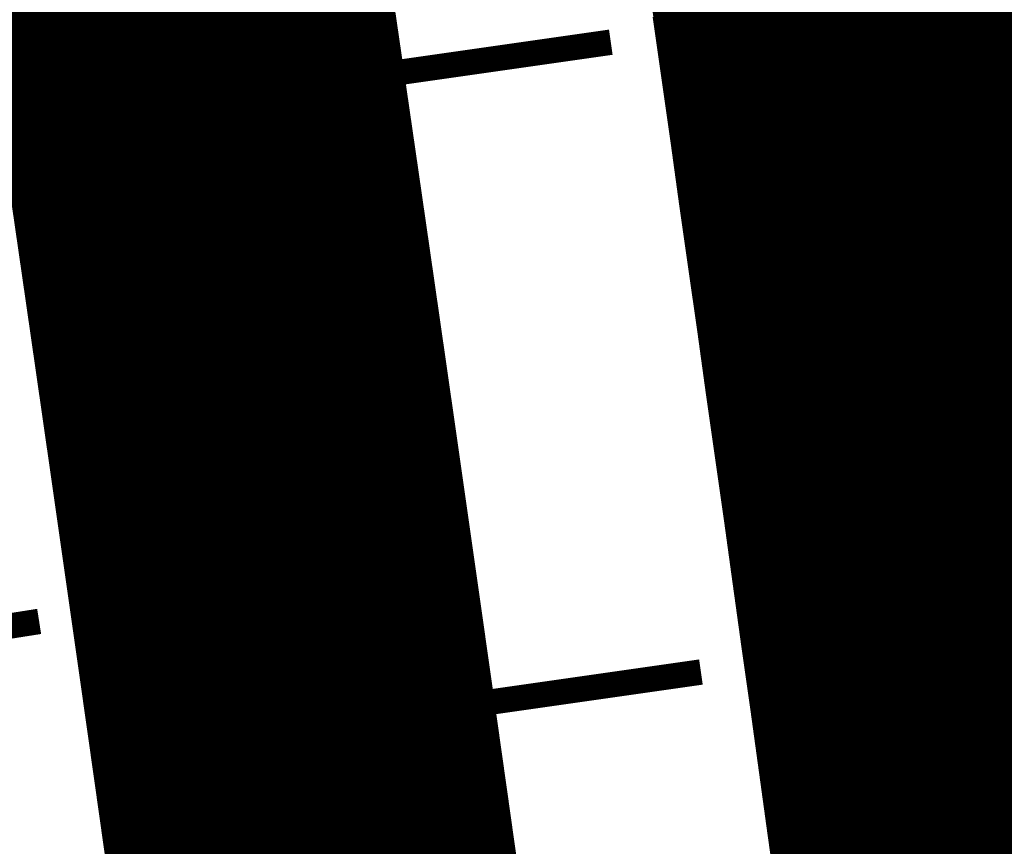
# Model space of a CAD drawing. Extents: x -20 to 178762, y 0 to 197502.
# Drawn here: x 89893 to 89901, y 97742 to 97749 of the extents above; entities that cross this region are included whole.
import ezdxf

# ---------------------------------------------------------------- set-up
doc = ezdxf.new("R2010")
doc.units = 0
doc.header["$LTSCALE"] = 1000
doc.header["$MEASUREMENT"] = 0
for name, pattern in [('ACAD_ISO03W100', [30, 12, -18]), ('DASH', [0.35, 0.25, -0.1]), ('DASHEDX2', [1.5, 1, -0.5])]:
    doc.linetypes.add(name, pattern=pattern)
doc.layers.add('DK-用地红线', color=4, linetype='Continuous', lineweight=0)
doc.layers.add('dx', color=252, linetype='Continuous')
doc.layers.add('铁路', color=7, linetype='DASHEDX2')

# ---------------------------------------------------------------- blocks, each defined once
blk = doc.blocks.new('410101202')
at = {"color": 0, "linetype": 'Continuous', "lineweight": -3, "const_width": 0.4}
blk.add_lwpolyline([(0, -0.6), (0, 3.47)], dxfattribs=at)
blk = doc.blocks.new('dx')
at = {"layer": 'dx', "color": 8, "linetype": 'Continuous', "ltscale": 0.5, "xscale": 0.5, "yscale": 0.5}
for p, rotation in [((89748.64157662315, 98282.63827294108), 278.1391819473127), ((89744.15475023145, 98278.06271362113), 278.9285878908261), ((89749.34946664899, 98277.6886374281), 278.1391819473127)]:
    blk.add_blockref('410101202', p, dxfattribs=dict(at, rotation=rotation))

msp = doc.modelspace()

# ---------------------------------------------------------------- linework, layer by layer
at = {"layer": 'DK-用地红线', "color": 0, "ltscale": 5}
msp.add_lwpolyline([(89901.1033969389, 97741.43443295549, 0.08410659187301966), (89900.96043590404, 97742.42637365495, 0.08410902644108996), (89900.81673148778, 97743.41823581769, 0.08411159759177977), (89900.67227479708, 97744.41001922799, 0.08411374742828913), (89900.52705572278, 97745.40171681956, 0.08411611088325945), (89900.38106463786, 97746.39332911701, 0.08411900978771282), (89900.23429246714, 97747.38486054455, 0.0841210850038584), (89900.08672961217, 97748.37629924643, 0.0841238120025416), (89899.93836663575, 97749.36765092106, 0.08412588377034706), (89899.78919429774, 97750.35890576018, 0.0841281987473095), (89899.63920238931, 97751.35006439971, 0.08413099507560046), (89899.48838223703, 97752.34113061042, 0.08413320298662777), (89899.33672367057, 97753.33209507655, 0.08413562291672165)], format="xyb", dxfattribs=at)
at = {"layer": 'dx', "linetype": 'ByBlock', "const_width": 0.200000000000003, "elevation": 4.834924921745555, "flags": 128}
msp.add_lwpolyline([(89897.21633643526, 97742.10436277902), (89897.14652746226, 97742.59946550042, 8.77404436934e-05), (89897.14645386997, 97742.59998677387), (89897.07647113918, 97743.09506496416, 8.834117728200001e-05), (89897.07639685819, 97743.09558978053), (89897.00623918863, 97743.59064321066, 8.894231826400001e-05), (89897.0061642148, 97743.59117157174), (89896.93583042477, 97744.08620001124, 8.95434139972e-05), (89896.9357547544, 97744.08673191615), (89896.86524366296, 97744.58173513079, 9.01441630989e-05), (89896.86516729246, 97744.58227057682), (89896.79447771887, 97745.07724833561, 9.07450750378e-05), (89896.79440064428, 97745.07778732317), (89896.72353140813, 97745.57273939041, 9.13462758174e-05), (89896.72345362534, 97745.57328192059), (89896.65240354583, 97746.06820806031, 9.19470915995e-05), (89896.65232505123, 97746.06875413012), (89896.58109294856, 97746.56365410438, 9.25481351109e-05), (89896.58101373803, 97746.5642037145), (89896.50959843202, 97747.0590772848, 9.31490099988e-05), (89896.50951850179, 97747.05963043372), (89896.43791881265, 97747.55447736164, 9.37499633866e-05), (89896.43783815864, 97747.5550340491), (89896.36605290705, 97748.04985409205, 9.43508832808e-05), (89896.3659715253, 97748.05041431721), (89896.29399953206, 97748.54520723263, 9.49520404805e-05), (89896.29391741837, 97748.54577099624), (89896.22175750398, 97749.04053654, 9.55528277172e-05)], format="xyb", dxfattribs=at)
msp.add_lwpolyline([(89894.24568359296, 97741.68576779714), (89894.17594786911, 97742.1803510172), (89894.1060390744, 97742.67490616246), (89894.03595603161, 97743.16943300379), (89893.9656975631, 97743.66393131019), (89893.89526249145, 97744.15840084916), (89893.82464963973, 97744.65284139111), (89893.75385783165, 97745.14725269945), (89893.68288589019, 97745.64163453903), (89893.6117326394, 97746.1359866732), (89893.54039690309, 97746.63030886388), (89893.46887750542, 97747.12460087343), (89893.39717327108, 97747.61886245999), (89893.32528302481, 97748.11309338093), (89893.25320559133, 97748.60729339322)], dxfattribs=at)
at = {"layer": '铁路', "linetype": 'ByBlock'}
for p, q in [((89898.4572004273, 97748.25005349655, 4.834924921745555), (89898.38658757575, 97748.74449403786, 4.834924921745555)), ((89898.4572004273, 97748.25005349655, 4.834924921745555), (89898.38658757575, 97748.74449403786, 4.834924921745555)), ((89898.4572004273, 97748.25005349655, 4.834924921745555), (89898.38658757575, 97748.74449403786, 4.834924921745555)), ((89898.4572004273, 97748.25005349655, 4.834924921745555), (89898.38658757575, 97748.74449403786, 4.834924921745555)), ((89898.4572004273, 97748.25005349655, 4.834924921745555), (89898.38658757575, 97748.74449403786, 4.834924921745555)), ((89898.4572004273, 97748.25005349655, 4.834924921745555), (89898.38658757575, 97748.74449403786, 4.834924921745555)), ((89898.4572004273, 97748.25005349655, 4.834924921745555), (89898.38658757575, 97748.74449403786, 4.834924921745555)), ((89898.4572004273, 97748.25005349655, 4.834924921745555), (89898.38658757575, 97748.74449403786, 4.834924921745555)), ((89898.52763549882, 97747.75558395668, 4.834924921745555), (89898.4572004273, 97748.25005349655, 4.834924921745555)), ((89898.52763549882, 97747.75558395668, 4.834924921745555), (89898.4572004273, 97748.25005349655, 4.834924921745555)), ((89898.52763549882, 97747.75558395668, 4.834924921745555), (89898.4572004273, 97748.25005349655, 4.834924921745555)), ((89898.52763549882, 97747.75558395668, 4.834924921745555), (89898.4572004273, 97748.25005349655, 4.834924921745555)), ((89898.52763549882, 97747.75558395668, 4.834924921745555), (89898.4572004273, 97748.25005349655, 4.834924921745555)), ((89898.52763549882, 97747.75558395668, 4.834924921745555), (89898.4572004273, 97748.25005349655, 4.834924921745555)), ((89898.52763549882, 97747.75558395668, 4.834924921745555), (89898.4572004273, 97748.25005349655, 4.834924921745555)), ((89898.52763549882, 97747.75558395668, 4.834924921745555), (89898.4572004273, 97748.25005349655, 4.834924921745555)), ((89898.59789396756, 97747.26108565023, 4.834924921745555), (89898.52763549882, 97747.75558395668, 4.834924921745555)), ((89898.59789396756, 97747.26108565023, 4.834924921745555), (89898.52763549882, 97747.75558395668, 4.834924921745555)), ((89898.59789396756, 97747.26108565023, 4.834924921745555), (89898.52763549882, 97747.75558395668, 4.834924921745555)), ((89898.59789396756, 97747.26108565023, 4.834924921745555), (89898.52763549882, 97747.75558395668, 4.834924921745555)), ((89898.59789396756, 97747.26108565023, 4.834924921745555), (89898.52763549882, 97747.75558395668, 4.834924921745555)), ((89898.59789396756, 97747.26108565023, 4.834924921745555), (89898.52763549882, 97747.75558395668, 4.834924921745555)), ((89898.59789396756, 97747.26108565023, 4.834924921745555), (89898.52763549882, 97747.75558395668, 4.834924921745555)), ((89898.59789396756, 97747.26108565023, 4.834924921745555), (89898.52763549882, 97747.75558395668, 4.834924921745555)), ((89898.6679770104, 97746.7665588091, 4.834924921745555), (89898.59789396756, 97747.26108565023, 4.834924921745555)), ((89898.6679770104, 97746.7665588091, 4.834924921745555), (89898.59789396756, 97747.26108565023, 4.834924921745555)), ((89898.6679770104, 97746.7665588091, 4.834924921745555), (89898.59789396756, 97747.26108565023, 4.834924921745555)), ((89898.6679770104, 97746.7665588091, 4.834924921745555), (89898.59789396756, 97747.26108565023, 4.834924921745555)), ((89898.6679770104, 97746.7665588091, 4.834924921745555), (89898.59789396756, 97747.26108565023, 4.834924921745555)), ((89898.6679770104, 97746.7665588091, 4.834924921745555), (89898.59789396756, 97747.26108565023, 4.834924921745555)), ((89898.6679770104, 97746.7665588091, 4.834924921745555), (89898.59789396756, 97747.26108565023, 4.834924921745555)), ((89898.6679770104, 97746.7665588091, 4.834924921745555), (89898.59789396756, 97747.26108565023, 4.834924921745555)), ((89898.73788580508, 97746.272003664, 4.834924921745555), (89898.6679770104, 97746.7665588091, 4.834924921745555)), ((89898.73788580508, 97746.272003664, 4.834924921745555), (89898.6679770104, 97746.7665588091, 4.834924921745555)), ((89898.73788580508, 97746.272003664, 4.834924921745555), (89898.6679770104, 97746.7665588091, 4.834924921745555)), ((89898.73788580508, 97746.272003664, 4.834924921745555), (89898.6679770104, 97746.7665588091, 4.834924921745555)), ((89898.73788580508, 97746.272003664, 4.834924921745555), (89898.6679770104, 97746.7665588091, 4.834924921745555)), ((89898.73788580508, 97746.272003664, 4.834924921745555), (89898.6679770104, 97746.7665588091, 4.834924921745555)), ((89898.73788580508, 97746.272003664, 4.834924921745555), (89898.6679770104, 97746.7665588091, 4.834924921745555)), ((89898.73788580508, 97746.272003664, 4.834924921745555), (89898.6679770104, 97746.7665588091, 4.834924921745555)), ((89898.80762152887, 97745.77742044411, 4.834924921745555), (89898.73788580508, 97746.272003664, 4.834924921745555)), ((89898.80762152887, 97745.77742044411, 4.834924921745555), (89898.73788580508, 97746.272003664, 4.834924921745555)), ((89898.80762152887, 97745.77742044411, 4.834924921745555), (89898.73788580508, 97746.272003664, 4.834924921745555)), ((89898.80762152887, 97745.77742044411, 4.834924921745555), (89898.73788580508, 97746.272003664, 4.834924921745555)), ((89898.80762152887, 97745.77742044411, 4.834924921745555), (89898.73788580508, 97746.272003664, 4.834924921745555)), ((89898.80762152887, 97745.77742044411, 4.834924921745555), (89898.73788580508, 97746.272003664, 4.834924921745555)), ((89898.80762152887, 97745.77742044411, 4.834924921745555), (89898.73788580508, 97746.272003664, 4.834924921745555)), ((89898.80762152887, 97745.77742044411, 4.834924921745555), (89898.73788580508, 97746.272003664, 4.834924921745555)), ((89898.87718535977, 97745.28280937519, 4.834924921745555), (89898.80762152887, 97745.77742044411, 4.834924921745555)), ((89898.87718535977, 97745.28280937519, 4.834924921745555), (89898.80762152887, 97745.77742044411, 4.834924921745555)), ((89898.87718535977, 97745.28280937519, 4.834924921745555), (89898.80762152887, 97745.77742044411, 4.834924921745555)), ((89898.87718535977, 97745.28280937519, 4.834924921745555), (89898.80762152887, 97745.77742044411, 4.834924921745555)), ((89898.87718535977, 97745.28280937519, 4.834924921745555), (89898.80762152887, 97745.77742044411, 4.834924921745555)), ((89898.87718535977, 97745.28280937519, 4.834924921745555), (89898.80762152887, 97745.77742044411, 4.834924921745555)), ((89898.87718535977, 97745.28280937519, 4.834924921745555), (89898.80762152887, 97745.77742044411, 4.834924921745555)), ((89898.87718535977, 97745.28280937519, 4.834924921745555), (89898.80762152887, 97745.77742044411, 4.834924921745555)), ((89898.94657847605, 97744.78817068643, 4.834924921745555), (89898.87718535977, 97745.28280937519, 4.834924921745555)), ((89898.94657847605, 97744.78817068643, 4.834924921745555), (89898.87718535977, 97745.28280937519, 4.834924921745555)), ((89898.94657847605, 97744.78817068643, 4.834924921745555), (89898.87718535977, 97745.28280937519, 4.834924921745555)), ((89898.94657847605, 97744.78817068643, 4.834924921745555), (89898.87718535977, 97745.28280937519, 4.834924921745555)), ((89898.94657847605, 97744.78817068643, 4.834924921745555), (89898.87718535977, 97745.28280937519, 4.834924921745555)), ((89898.94657847605, 97744.78817068643, 4.834924921745555), (89898.87718535977, 97745.28280937519, 4.834924921745555)), ((89898.94657847605, 97744.78817068643, 4.834924921745555), (89898.87718535977, 97745.28280937519, 4.834924921745555)), ((89898.94657847605, 97744.78817068643, 4.834924921745555), (89898.87718535977, 97745.28280937519, 4.834924921745555)), ((89899.01580205589, 97744.2935046013, 4.834924921745555), (89898.94657847605, 97744.78817068643, 4.834924921745555)), ((89899.01580205589, 97744.2935046013, 4.834924921745555), (89898.94657847605, 97744.78817068643, 4.834924921745555)), ((89899.01580205589, 97744.2935046013, 4.834924921745555), (89898.94657847605, 97744.78817068643, 4.834924921745555)), ((89899.01580205589, 97744.2935046013, 4.834924921745555), (89898.94657847605, 97744.78817068643, 4.834924921745555)), ((89899.01580205589, 97744.2935046013, 4.834924921745555), (89898.94657847605, 97744.78817068643, 4.834924921745555)), ((89899.01580205589, 97744.2935046013, 4.834924921745555), (89898.94657847605, 97744.78817068643, 4.834924921745555)), ((89899.01580205589, 97744.2935046013, 4.834924921745555), (89898.94657847605, 97744.78817068643, 4.834924921745555)), ((89899.01580205589, 97744.2935046013, 4.834924921745555), (89898.94657847605, 97744.78817068643, 4.834924921745555)), ((89899.08485727792, 97743.79881134501, 4.834924921745555), (89899.01580205589, 97744.2935046013, 4.834924921745555)), ((89899.08485727792, 97743.79881134501, 4.834924921745555), (89899.01580205589, 97744.2935046013, 4.834924921745555)), ((89899.08485727792, 97743.79881134501, 4.834924921745555), (89899.01580205589, 97744.2935046013, 4.834924921745555)), ((89899.08485727792, 97743.79881134501, 4.834924921745555), (89899.01580205589, 97744.2935046013, 4.834924921745555)), ((89899.08485727792, 97743.79881134501, 4.834924921745555), (89899.01580205589, 97744.2935046013, 4.834924921745555)), ((89899.08485727792, 97743.79881134501, 4.834924921745555), (89899.01580205589, 97744.2935046013, 4.834924921745555)), ((89899.08485727792, 97743.79881134501, 4.834924921745555), (89899.01580205589, 97744.2935046013, 4.834924921745555)), ((89899.08485727792, 97743.79881134501, 4.834924921745555), (89899.01580205589, 97744.2935046013, 4.834924921745555)), ((89899.15374532065, 97743.30409114044, 4.834924921745555), (89899.08485727792, 97743.79881134501, 4.834924921745555)), ((89899.15374532065, 97743.30409114044, 4.834924921745555), (89899.08485727792, 97743.79881134501, 4.834924921745555)), ((89899.15374532065, 97743.30409114044, 4.834924921745555), (89899.08485727792, 97743.79881134501, 4.834924921745555)), ((89899.15374532065, 97743.30409114044, 4.834924921745555), (89899.08485727792, 97743.79881134501, 4.834924921745555)), ((89899.15374532065, 97743.30409114044, 4.834924921745555), (89899.08485727792, 97743.79881134501, 4.834924921745555)), ((89899.15374532065, 97743.30409114044, 4.834924921745555), (89899.08485727792, 97743.79881134501, 4.834924921745555)), ((89899.15374532065, 97743.30409114044, 4.834924921745555), (89899.08485727792, 97743.79881134501, 4.834924921745555)), ((89899.15374532065, 97743.30409114044, 4.834924921745555), (89899.08485727792, 97743.79881134501, 4.834924921745555)), ((89899.2224673634, 97742.8093442083, 4.834924921745555), (89899.15374532065, 97743.30409114044, 4.834924921745555)), ((89899.2224673634, 97742.8093442083, 4.834924921745555), (89899.15374532065, 97743.30409114044, 4.834924921745555)), ((89899.2224673634, 97742.8093442083, 4.834924921745555), (89899.15374532065, 97743.30409114044, 4.834924921745555)), ((89899.2224673634, 97742.8093442083, 4.834924921745555), (89899.15374532065, 97743.30409114044, 4.834924921745555)), ((89899.2224673634, 97742.8093442083, 4.834924921745555), (89899.15374532065, 97743.30409114044, 4.834924921745555)), ((89899.2224673634, 97742.8093442083, 4.834924921745555), (89899.15374532065, 97743.30409114044, 4.834924921745555)), ((89899.2224673634, 97742.8093442083, 4.834924921745555), (89899.15374532065, 97743.30409114044, 4.834924921745555)), ((89899.2224673634, 97742.8093442083, 4.834924921745555), (89899.15374532065, 97743.30409114044, 4.834924921745555)), ((89899.2910245849, 97742.3145707703, 4.834924921745555), (89899.2224673634, 97742.8093442083, 4.834924921745555)), ((89899.2910245849, 97742.3145707703, 4.834924921745555), (89899.2224673634, 97742.8093442083, 4.834924921745555)), ((89899.2910245849, 97742.3145707703, 4.834924921745555), (89899.2224673634, 97742.8093442083, 4.834924921745555)), ((89899.2910245849, 97742.3145707703, 4.834924921745555), (89899.2224673634, 97742.8093442083, 4.834924921745555)), ((89899.2910245849, 97742.3145707703, 4.834924921745555), (89899.2224673634, 97742.8093442083, 4.834924921745555)), ((89899.2910245849, 97742.3145707703, 4.834924921745555), (89899.2224673634, 97742.8093442083, 4.834924921745555)), ((89899.2910245849, 97742.3145707703, 4.834924921745555), (89899.2224673634, 97742.8093442083, 4.834924921745555)), ((89899.2910245849, 97742.3145707703, 4.834924921745555), (89899.2224673634, 97742.8093442083, 4.834924921745555)), ((89899.3594181651, 97741.81977104401, 4.834924921745555), (89899.2910245849, 97742.3145707703, 4.834924921745555)), ((89899.3594181651, 97741.81977104401, 4.834924921745555), (89899.2910245849, 97742.3145707703, 4.834924921745555)), ((89899.3594181651, 97741.81977104401, 4.834924921745555), (89899.2910245849, 97742.3145707703, 4.834924921745555)), ((89899.3594181651, 97741.81977104401, 4.834924921745555), (89899.2910245849, 97742.3145707703, 4.834924921745555)), ((89899.3594181651, 97741.81977104401, 4.834924921745555), (89899.2910245849, 97742.3145707703, 4.834924921745555)), ((89899.3594181651, 97741.81977104401, 4.834924921745555), (89899.2910245849, 97742.3145707703, 4.834924921745555)), ((89899.3594181651, 97741.81977104401, 4.834924921745555), (89899.2910245849, 97742.3145707703, 4.834924921745555)), ((89899.3594181651, 97741.81977104401, 4.834924921745555), (89899.2910245849, 97742.3145707703, 4.834924921745555))]:
    msp.add_line(p, q, dxfattribs=at)
at = {"layer": '铁路', "color": 8, "linetype": 'ACAD_ISO03W100', "ltscale": 0.0005, "const_width": 3.000000000000045, "elevation": 4.834924921745555, "flags": 128}
for points in [[(89930.71975266747, 97487.5808302372), (89930.65883511072, 97488.07710541257), (89930.59807608923, 97488.57340002187), (89930.53747216289, 97489.06971359387), (89930.47701989092, 97489.5660456605), (89930.41671583173, 97490.06239575801), (89930.3565565437, 97490.55876342261), (89930.29653858527, 97491.0551481956), (89930.23665851381, 97491.55154962112), (89930.17691288641, 97492.04796724652), (89930.11729826027, 97492.5444006202), (89930.05781119192, 97493.04084929632), (89929.99844823743, 97493.53731282803), (89929.9392059531, 97494.03379077431), (89929.88008089416, 97494.53028269325), (89929.82106961627, 97495.02678814936), (89929.76216867434, 97495.52330670644), (89929.70337462336, 97496.01983793323), (89929.64468401742, 97496.51638139717), (89929.58609341105, 97497.0129366711), (89929.52759935841, 97497.50950332919), (89929.46919841276, 97498.00608094469), (89929.41088712806, 97498.50266909767), (89929.35266205743, 97498.9992673662), (89929.2945197539, 97499.4958753326), (89929.23645677039, 97499.9924925787), (89929.17846965979, 97500.48911869006), (89929.1205549743, 97500.9857532532), (89929.06270926652, 97501.4823958541), (89929.00492908855, 97501.97904608348), (89928.94721099208, 97502.47570353196), (89928.88955152927, 97502.9723677913), (89928.83194725169, 97503.4690384543), (89928.77439471106, 97503.96571511417), (89928.71689045863, 97504.462397368), (89928.65943104585, 97504.95908481028), (89928.60201302383, 97505.4557770386), (89928.54463294381, 97505.95247365387), (89928.48728735672, 97506.44917425013), (89928.4299728134, 97506.94587843154), (89928.37268586489, 97507.4425857952), (89928.31542306204, 97507.93929594356), (89928.25818095556, 97508.43600847705), (89928.20095609581, 97508.93272299888), (89928.14374503393, 97509.42943910911), (89928.08654432022, 97509.92615641144), (89928.02935050539, 97510.42287450722), (89927.97216013997, 97510.91959300163), (89909.19162276486, 97674.03684526142), (89909.13443277542, 97674.53356379818), (89909.07724159198, 97675.03028219803), (89909.02004802033, 97675.52700032225), (89908.96285086672, 97676.0237180348), (89908.90564893681, 97676.52043519697), (89908.84844103677, 97677.01715167135), (89908.79122597266, 97677.51386732058), (89908.7340025504, 97678.01058200774), (89908.67676957579, 97678.50729559315), (89908.61952585509, 97679.0040079422), (89908.56227019409, 97679.5007189134), (89908.50500139904, 97679.99742837068), (89908.44771827589, 97680.49413617584), (89908.3904196307, 97680.99084219143), (89908.33310426916, 97681.48754627696), (89908.2757709981, 97681.98424829669), (89908.2184186228, 97682.48094811015), (89908.16104594996, 97682.97764557996), (89908.10365178529, 97683.47434056638), (89908.046234935, 97683.97103293113), (89907.9887942055, 97684.46772253451), (89907.93132840269, 97684.96440923867), (89907.87383633299, 97685.46109290204), (89907.8163168024, 97685.95777338637), (89907.75876861747, 97686.45445055146), (89907.7011905839, 97686.95112425763), (89907.64358150864, 97687.44779436332), (89907.58594019775, 97687.94446073016), (89907.52826545741, 97688.44112321529), (89907.47055609408, 97688.93778167895), (89907.41281091413, 97689.43443597815), (89907.35502872418, 97689.9310859743), (89907.29720833054, 97690.4277315242), (89907.23934853956, 97690.92437248598), (89907.1814481581, 97691.42100871616), (89907.12350599254, 97691.91764007368), (89907.06552084943, 97692.41426641557), (89907.00749153536, 97692.9108875974), (89906.94941685713, 97693.40750347634), (89906.8912956214, 97693.90411390933), (89906.83312663523, 97694.40071875161), (89906.77490870474, 97694.89731785786), (89906.71664063723, 97695.39391108377), (89906.65832123958, 97695.89049828354), (89906.59994931874, 97696.38707931283), (89906.54152368134, 97696.88365402543), (89906.4830431348, 97697.3802222732), (89906.42450648572, 97697.87678391142), (89906.36591254143, 97698.37333879193), (89906.30726010932, 97698.86988676716), (89906.2485479963, 97699.36642769045), (89906.1897750099, 97699.86296141084), (89906.13093995694, 97700.35948778076), (89906.0720416451, 97700.85600665076), (89906.0130788819, 97701.3525178718), (89905.95405047465, 97701.84902129213), (89905.89495523105, 97702.3455167626), (89905.83579195861, 97702.84200413061), (89905.77655946495, 97703.33848324564), (89905.71725655762, 97703.83495395415), (89905.65788204459, 97704.33141610472), (89905.59843473381, 97704.82786954277), (89905.53891343292, 97705.32431411555), (89905.4793169499, 97705.8207496703), (89905.41964409305, 97706.31717604879), (89905.35989367015, 97706.81359309725), (89905.30006448974, 97707.31000066064), (89905.24015535988, 97707.80639858109), (89905.18016508847, 97708.30278670172), (89905.12009248487, 97708.79916486653), (89905.05993635644, 97709.29553291485), (89904.99969551236, 97709.79189068878), (89904.93936876128, 97710.28823802959), (89904.87895491146, 97710.78457477658), (89904.81845277202, 97711.28090076822), (89904.75786115197, 97711.7772158447), (89904.69717885961, 97712.27351984316), (89904.63640470465, 97712.76981260053), (89904.5755374956, 97713.26609395475), (89904.51457604213, 97713.76236374058), (89904.4535191532, 97714.25862179403), (89904.39236563815, 97714.75486794938), (89904.33111430667, 97715.25110204039), (89904.26976396813, 97715.74732390126), (89904.2083134322, 97716.24353336392), (89904.14676150866, 97716.73973026114), (89904.08510700715, 97717.2359144216), (89904.02334873783, 97717.73208567715), (89903.96148551063, 97718.22824385745), (89903.89951613538, 97718.72438879193), (89903.83743942273, 97719.22052030748), (89903.77525418287, 97719.71663823182), (89903.71295922596, 97720.21274239209), (89903.65055336276, 97720.70883261281), (89903.58803540395, 97721.20490871934), (89903.52540416009, 97721.70097053607), (89903.46265844212, 97722.19701788707), (89903.39979706076, 97722.69305059296), (89903.33681882755, 97723.189068476), (89903.2737225534, 97723.68507135811), (89903.2105070494, 97724.18105905926), (89903.14717112744, 97724.67703139638), (89903.08371359874, 97725.17298818972), (89903.02013327501, 97725.66892925532), (89902.95642896791, 97726.16485441115), (89902.89259948934, 97726.66076347233), (89902.82864365156, 97727.15665625212), (89902.76456026657, 97727.65253256656), (89902.70034814664, 97728.14839222521), (89902.63600610383, 97728.64423504377), (89902.57153295119, 97729.14006083069), (89902.50692750154, 97729.63586939743), (89902.44218856675, 97730.13166055082), (89902.37731496054, 97730.6274341031), (89902.3123054959, 97731.12318985687), (89902.2471589858, 97731.61892762074), (89902.18187424363, 97732.11464719915), (89902.1164500828, 97732.61034839651), (89902.05088531712, 97733.10603101671), (89901.98517876049, 97733.60169486153), (89901.91932922645, 97734.09733973154), (89901.85333552935, 97734.59296542701), (89901.78719648338, 97735.08857174774), (89901.72091090257, 97735.5841584906), (89901.6544776021, 97736.07972545357), (89901.58789539596, 97736.57527243224), (89901.52116309958, 97737.07079922075), (89901.45427952764, 97737.56630561421), (89901.38724349535, 97738.06179140446), (89901.32005381808, 97738.55725638298), (89901.25270931123, 97739.05270034148), (89901.18520879062, 97739.54812306675), (89901.117551072, 97740.04352435067), (89901.04973497108, 97740.53890397713), (89900.98175930452, 97741.03426173286), (89900.9136228884, 97741.52959740366), (89900.84532453926, 97742.02491077255), (89900.77686307361, 97742.52020162248), (89900.70823730883, 97743.0154697333), (89900.63944606142, 97743.51071488696), (89900.57048814907, 97744.00593686095), (89900.50136238885, 97744.50113543405), (89900.4320675986, 97744.99631038278), (89900.36260259611, 97745.49146148122), (89900.2929661994, 97745.98658850585), (89900.22315722646, 97746.48169122719), (89900.1531744957, 97746.97676941752), (89900.08301682601, 97747.47182284766), (89900.01268303592, 97747.96685128668), (89899.94217194465, 97748.46185450179), (89899.87148237108, 97748.95683226101), (89899.80061313458, 97749.45178432787), (89899.72956305543, 97749.9467104671), (89899.65833095253, 97750.44161044086), (89899.58691564653, 97750.93648401255), (89899.51531595757, 97751.43133093954), (89899.44353070599, 97751.92615098206), (89899.3715587125, 97752.42094389792), (89899.29939879802, 97752.9157094422), (89899.22704978396, 97753.41044736996), (89899.15451049124, 97753.90515743395), (89899.08177974171, 97754.39983938688), (89899.00885635702, 97754.89449298006), (89898.93573915958, 97755.38911796166), (89898.86242697126, 97755.8837140797), (89898.78891861482, 97756.37828107993), (89898.71521291306, 97756.87281870903), (89898.64130868875, 97757.36732670903), (89898.56720476555, 97757.86180482284), (89898.49289996664, 97758.35625279161), (89898.41839311577, 97758.85067035313), (89898.3436830373, 97759.34505724718), (89898.26876855506, 97759.83941320822), (89898.19364849385, 97760.33373797324), (89898.11832167843, 97760.82803127442), (89898.04278693354, 97761.32229284315), (89897.96704308514, 97761.81652241065), (89897.89108895836, 97762.31071970645), (89897.81492337905, 97762.80488445667), (89897.73854517334, 97763.299016388), (89897.66195316773, 97763.79311522526), (89897.58514618891, 97764.28718069085), (89897.50812306386, 97764.78121250597), (89897.4308826198, 97765.27521038971), (89897.35342368408, 97765.7691740622), (89897.27574508489, 97766.26310323853), (89897.19784565002, 97766.75699763362), (89897.11972420797, 97767.25085696166), (89897.04137958755, 97767.74468093482), (89896.96281061786, 97768.23846926204), (89896.88401612779, 97768.73222165376), (89896.80499494736, 97769.22593781601), (89896.72574590638, 97769.71961745461), (89896.64626783499, 97770.21326027245), (89896.56655956377, 97770.70686597146), (89896.48661992383, 97771.20043425461), (89896.40644774621, 97771.6939648173), (89896.3260418622, 97772.18745735967), (89896.24540110392, 97772.68091157619), (89896.16452430356, 97773.17432716014), (89896.08341029339, 97773.66770380356), (89896.00205790649, 97774.1610411973), (89895.92046597601, 97774.65433903033), (89895.83863333522, 97775.14759698922), (89895.75655881816, 97775.6408147592), (89895.67424125936, 97776.13399202366), (89895.59167949273, 97776.62712846542), (89895.50887235385, 97777.12022376226), (89895.42581867767, 97777.61327759479), (89895.34251729948, 97778.10628963834), (89895.25896705594, 97778.59925956841), (89895.17516678321, 97779.09218705673), (89895.09111531783, 97779.58507177499), (89895.00681149686, 97780.07791339303), (89894.92225415815, 97780.57071157785), (89894.83744213947, 97781.06346599518), (89894.75237427899, 97781.55617630928), (89894.6670494152, 97782.0488421811), (89894.58146638727, 97782.54146327257), (89894.49562403462, 97783.03403924145), (89894.40952119729, 97783.52656974409), (89894.32315671502, 97784.01905443406), (89894.23652942904, 97784.51149296577), (89894.14963817978, 97785.00388498911), (89894.06248180906, 97785.49623015337), (89893.97505915866, 97785.98852810568), (89893.88736907099, 97786.48077849201), (89893.79941038848, 97786.97298095343), (89893.71118195428, 97787.46513513463), (89893.62268261227, 97787.95724067141), (89893.53391120624, 97788.44929720383), (89893.44486658051, 97788.94130436642), (89893.35554758007, 97789.43326179353), (89893.26595305017, 97789.92516911642), (89893.17608183659, 97790.41702596346), (89893.08593278573, 97790.90883196311), (89892.99550474377, 97791.40058674321), (89892.90479655829, 97791.89228992337), (89892.81380707679, 97792.38394112878), (89892.72253514726, 97792.87553997712), (89892.63097961806, 97793.3670860869), (89892.53913933848, 97793.85857907408), (89892.44701315787, 97794.35001855112), (89892.35459992613, 97794.84140413065), (89892.26189849382, 97795.33273542106), (89892.16890771186, 97795.82401203075), (89892.07562643162, 97796.31523356432), (89891.98205350495, 97796.80639962594), (89891.88818778461, 97797.29750981662), (89891.79402812326, 97797.7885637349), (89891.69957337424, 97798.27956097847), (89891.60482239201, 97798.77050114126), (89891.50977403054, 97799.26138381673), (89891.41442714524, 97799.75220859611), (89891.31878059119, 97800.24297506716), (89891.22283322498, 97800.733682816), (89891.1265839028, 97801.22433142728), (89891.03003148203, 97801.71492048416), (89890.62768826951, 97803.74215547305, 0.02685463276455797), (89869.30666354777, 97886.92609703765)], [(89924.70816454527, 97495.55537096526), (89924.65093968558, 97496.05208548663), (89924.59372862377, 97496.54880159593), (89924.53652791004, 97497.0455188992), (89924.47933409523, 97497.54223699502), (89924.42214372978, 97498.03895548987), (89904.62968482901, 97669.94519261453), (89904.57249483961, 97670.44191115178), (89904.51530365601, 97670.93862955073), (89904.45811008438, 97671.4353476759), (89904.40091293072, 97671.93206538801), (89904.34371100094, 97672.42878255107), (89904.28650310093, 97672.925499025), (89904.2292880367, 97673.42221467469), (89904.17206461432, 97673.91892936137), (89904.1148316398, 97674.41564294724), (89904.05758791915, 97674.91235529537), (89904.0003322582, 97675.40906626657), (89903.94306346307, 97675.90577572388), (89903.88578033992, 97676.40248352953), (89903.8284816946, 97676.89918954465), (89903.77116633323, 97677.39589363008), (89903.71383306204, 97677.89259564987), (89903.65648068684, 97678.38929546381), (89903.59910801388, 97678.88599293362), (89903.54171384918, 97679.38268791955), (89903.48429699903, 97679.87938028474), (89903.42685626955, 97680.37606988857), (89903.36939046683, 97680.87275659182), (89903.31189839702, 97681.36944025615), (89903.2543788666, 97681.86612074052), (89903.19683068151, 97682.3627979056), (89903.13925264808, 97682.85947161127), (89903.08164357269, 97683.35614171742), (89903.02400226181, 97683.85280808285), (89902.9663275214, 97684.34947056844), (89902.9086181581, 97684.84612903165), (89902.85087297819, 97685.34278333231), (89902.79309078821, 97685.83943332743), (89902.7352703946, 97686.33607887736), (89902.67741060356, 97686.83271983916), (89902.61951022214, 97687.32935606981), (89902.56156805658, 97687.8259874273), (89902.5035829135, 97688.3226137692), (89902.44555359942, 97688.81923495104), (89902.3874789213, 97689.31585083045), (89902.32935768558, 97689.81246126299), (89902.27118869932, 97690.3090661048), (89902.21297076874, 97690.80566521152), (89902.15470270143, 97691.30225843698), (89902.09638330372, 97691.7988456372), (89902.03801138289, 97692.29542666598), (89901.97958574543, 97692.79200137855), (89901.9211051988, 97693.28856962732), (89901.8625685499, 97693.78513126551), (89901.80397460541, 97694.2816861456), (89901.74532217336, 97694.77823412082), (89901.68661006038, 97695.27477504313), (89901.6278370739, 97695.77130876401), (89901.56900202097, 97696.26783513436), (89901.51010370927, 97696.7643540044), (89901.45114094592, 97697.26086522546), (89901.39211253883, 97697.7573686457), (89901.33301729534, 97698.25386411625), (89901.27385402276, 97698.75035148376), (89901.214621529, 97699.24683059934), (89901.15531862178, 97699.74330130733), (89901.09594410873, 97700.23976345835), (89901.03649679784, 97700.73621689688), (89900.97697549696, 97701.23266146964), (89900.91737901408, 97701.72909702301), (89900.85770615705, 97702.2255234024), (89900.7979557343, 97702.72194045087), (89900.73812655381, 97703.21834801428), (89900.67821742393, 97703.71474593475), (89900.61822715278, 97704.21113405583), (89900.55815454887, 97704.70751222016), (89900.49799842047, 97705.20388026848), (89900.43775757652, 97705.70023804196), (89900.37743082529, 97706.19658538372), (89900.31701697572, 97706.69292212931), (89900.25651483616, 97707.18924812185), (89900.195923216, 97707.68556319836), (89900.13524092376, 97708.18186719679), (89900.07446676868, 97708.67815995414), (89900.01359955965, 97709.17444130746), (89899.95263810616, 97709.67071109421), (89899.89158121734, 97710.16696914723), (89899.83042770231, 97710.66321530307), (89899.76917637081, 97711.15944939452), (89899.70782603225, 97711.65567125585), (89899.64637549626, 97712.15188071803), (89899.58482357269, 97712.64807761386), (89899.52316907118, 97713.14426177475), (89899.46141080209, 97713.64043303036), (89899.39954757481, 97714.13659121201), (89899.33757819964, 97714.63273614559), (89899.27550148687, 97715.12886766116), (89899.21331624703, 97715.624985585), (89899.15102129013, 97716.12108974573), (89899.08861542691, 97716.61717996647), (89899.02609746807, 97717.1132560725), (89898.96346622409, 97717.60931788973), (89898.90072050614, 97718.10536524023), (89898.83785912488, 97718.60139794616), (89898.7748808917, 97719.09741583005), (89898.71178461751, 97719.59341871225), (89898.64856911384, 97720.08940641243), (89898.58523319173, 97720.58537874954), (89898.52177566288, 97721.08133554285), (89898.45819533906, 97721.57727660942), (89898.39449103197, 97722.07320176433), (89898.33066155351, 97722.56911082595), (89898.26670571575, 97723.0650036062), (89898.20262233056, 97723.56087991929), (89898.13841021065, 97724.05673957936), (89898.07406816797, 97724.55258239692), (89898.00959501548, 97725.04840818432), (89897.94498956553, 97725.54421675015), (89897.88025063081, 97726.0400079049), (89897.81537702486, 97726.53578145626), (89897.75036755999, 97727.0315372096), (89897.68522104985, 97727.52727497395), (89897.61993630769, 97728.02299455232), (89897.55451214686, 97728.51869575014), (89897.48894738127, 97729.01437837038), (89897.42324082454, 97729.5100422147), (89897.35739129061, 97730.0056870852), (89897.29139759348, 97730.50131278067), (89897.22525854736, 97730.99691910087), (89897.15897296678, 97731.49250584374), (89897.09253966616, 97731.98807280722), (89897.02595746008, 97732.4836197854), (89896.95922516385, 97732.97914657484), (89896.89234159184, 97733.47465296833), (89896.8253055594, 97733.97013875814), (89896.75811588226, 97734.4656037366), (89896.6907713754, 97734.96104769467), (89896.62327085479, 97735.45647042136), (89896.55561313615, 97735.95187170383), (89896.48779703525, 97736.44725132982), (89896.41982136872, 97736.94260908649), (89896.35168495245, 97737.4379447564), (89896.28338660327, 97737.93325812664), (89896.21492513796, 97738.42854897522), (89896.14629937286, 97738.92381708696), (89896.07750812557, 97739.4190622397), (89896.00855021321, 97739.91428421412), (89895.93942445301, 97740.40948278767), (89895.87012966274, 97740.90465773593), (89895.80066466026, 97741.39980883435), (89895.73102826347, 97741.89493585903), (89895.66121929052, 97742.3900385804), (89895.59123655973, 97742.88511677069), (89895.52107889016, 97743.38017020085), (89895.45074510013, 97743.87519864035), (89895.38023400871, 97744.37020185495), (89895.30954443509, 97744.86517961376), (89895.23867519895, 97745.36013168101), (89895.16762511947, 97745.85505782075), (89895.09639301678, 97746.34995779497), (89895.02497771078, 97746.84483136526), (89894.95337802162, 97747.3396782932), (89894.88159277005, 97747.83449833615), (89894.8096207768, 97748.32929125156), (89894.7374608624, 97748.82405679535), (89894.6651118481, 97749.31879472405), (89894.59257255544, 97749.81350478713), (89894.51984180587, 97750.30818674098), (89894.44691842142, 97750.80284033374), (89894.37380122373, 97751.29746531537), (89894.3004890355, 97751.79206143333), (89894.22698067909, 97752.28662843356), (89894.15327497719, 97752.78116606266), (89894.07937075291, 97753.27567406313), (89894.00526682968, 97753.7701521765), (89893.93096203079, 97754.26460014525), (89893.85645518004, 97754.7590177068), (89893.78174510135, 97755.25340460036), (89893.7068306192, 97755.74776056185), (89893.63171055788, 97756.2420853269), (89893.55638374259, 97756.73637862715), (89893.48084899786, 97757.23064019631), (89893.40510514934, 97757.72486976474), (89893.32915102245, 97758.21906706007), (89893.25298544313, 97758.71323181032), (89893.17660723742, 97759.2073637421), (89893.1000152319, 97759.7014625789), (89893.02320825317, 97760.19552804356), (89892.946185128, 97760.68955985915), (89892.86894468381, 97761.18355774334), (89892.79148574824, 97761.67752141492), (89892.71380714903, 97762.17145059214), (89892.63590771418, 97762.6653449873), (89892.55778627215, 97763.15920431487), (89892.47944165178, 97763.6530282885), (89892.40087268193, 97764.14681661571), (89892.32207819207, 97764.64056900692), (89892.24305701148, 97765.13428516922), (89892.16380797044, 97765.6279648078), (89892.08432989915, 97766.12160762562), (89892.00462162803, 97766.61521332467), (89891.92468198799, 97767.10878160775), (89891.84450981021, 97767.6023121709), (89891.76410392647, 97768.09580471327), (89891.68346316807, 97768.58925892941), (89891.60258636769, 97769.08267451327), (89891.5214723575, 97769.5760511572), (89891.44011997053, 97770.06938855142), (89891.35852804017, 97770.56268638352), (89891.27669539939, 97771.05594434237), (89891.19462088245, 97771.54916211286), (89891.11230332353, 97772.0423393773), (89891.02974155701, 97772.53547581815), (89890.946934418, 97773.02857111591), (89890.8638807417, 97773.52162494841), (89890.78057936375, 97774.01463699243), (89890.69702912023, 97774.50760692208), (89890.61322884735, 97775.00053440993), (89890.5291773821, 97775.49341912816), (89890.44487356124, 97775.9862607462), (89890.36031622242, 97776.479058931), (89890.27550420366, 97776.97181334933), (89890.19043634314, 97777.4645236629), (89890.10511147924, 97777.95718953472), (89890.01952845146, 97778.44981062667), (89889.933686099, 97778.94238659511), (89889.84758326135, 97779.43491709683), (89889.76121877931, 97779.92740178677), (89889.67459149307, 97780.41984031895), (89889.58770024407, 97780.91223234228), (89889.50054387344, 97781.4045775075), (89889.41312122295, 97781.89687545887), (89889.32543113526, 97782.38912584519), (89889.23747245286, 97782.88132830802), (89889.1492440187, 97783.37348248828), (89889.06074467645, 97783.8655880255), (89888.97197327022, 97784.35764455794), (89888.88292864467, 97784.8496517205), (89888.79360964424, 97785.34160914761), (89888.70401511446, 97785.83351647005), (89888.61414390086, 97786.3253733171), (89888.52399484988, 97786.8171793172), (89888.43356680796, 97787.30893409593), (89888.34285862258, 97787.80063727753), (89888.25186914095, 97788.29228848199), (89888.16059721122, 97788.78388733072), (89888.06904168217, 97789.27543344053), (89887.97720140271, 97789.76692642814), (89887.88507522194, 97790.25836590474), (89887.79266199029, 97790.74975148386), (89887.69996055806, 97791.24108277472), (89887.60696977601, 97791.73235938439), (89887.51368849578, 97792.2235809184), (89887.42011556926, 97792.71474697962), (89887.32624984888, 97793.20585716935), (89887.23209018733, 97793.69691108805), (89887.13763543864, 97794.18790833208), (89887.04288445626, 97794.67884849488), (89886.9478360949, 97795.16973117039), (89886.85248920943, 97795.66055594975), (89886.75684265536, 97796.15132241987), (89886.66089528904, 97796.64203016968), (89886.56464596685, 97797.13267878091), (89886.46809354634, 97797.62326783733), (89886.0657503333, 97799.65050282764, 0.02757302590864702), (89864.05262176358, 97885.02485932197)]]:
    msp.add_lwpolyline(points, format="xyb", dxfattribs=at)

# ---------------------------------------------------------------- block references
at = {"layer": 'dx', "linetype": 'DASH'}
msp.add_blockref('dx', (147.6930993077549, -534.3348448150791), dxfattribs=at)

doc.saveas('drawing.dxf')
